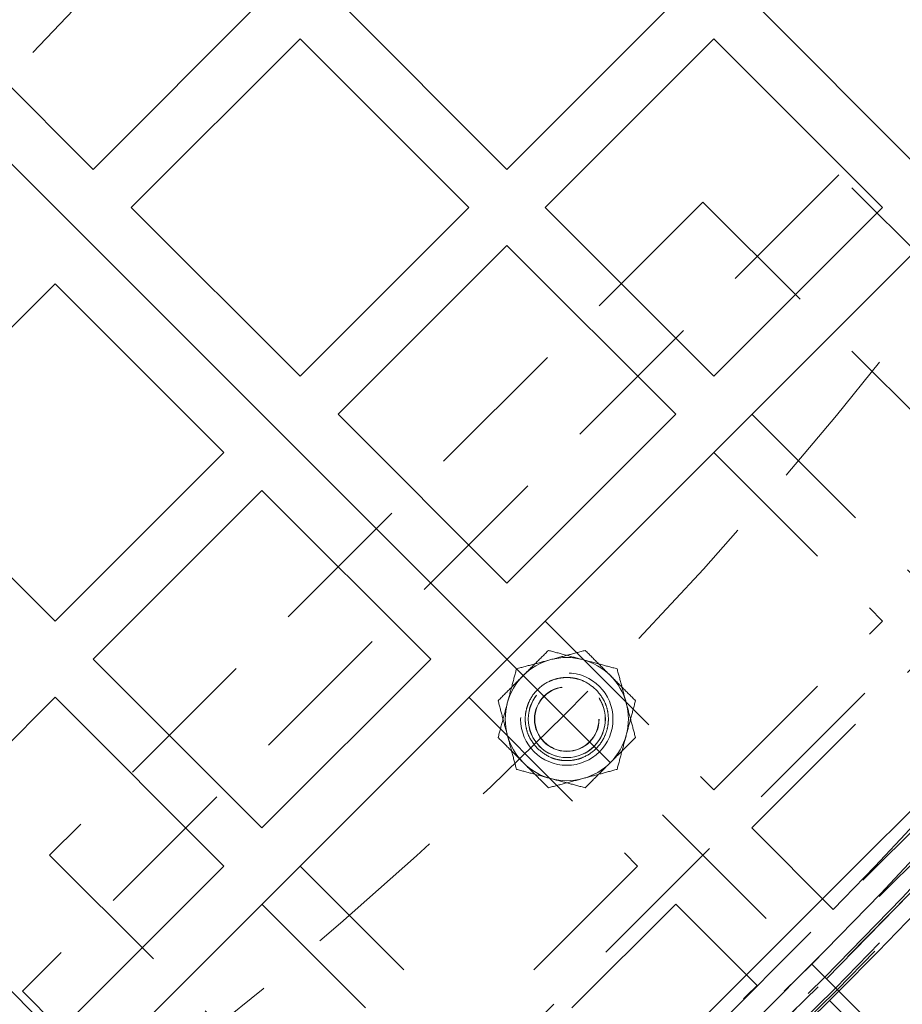
# Model space of a CAD drawing. Units: millimetres. Extents: x 0 to 420, y -119 to 297.
# Drawn here: x 287 to 295, y 137 to 145 of the extents above; entities that cross this region are included whole.
import ezdxf

# ---------------------------------------------------------------- set-up
doc = ezdxf.new("R2010")
doc.units = ezdxf.units.MM
doc.linetypes.add('HIDDEN', pattern=[1.905, 1.27, -0.635])
doc.styles.add('SLDTEXTSTYLE0', font='TXT', dxfattribs={"width": 0.605})
doc.dimstyles.new('SLDDIMSTYLE3', dxfattribs={"dimtxt": 2.825151, "dimasz": 2.5, "dimexe": 0, "dimexo": 0.0625, "dimgap": 0.706288, "dimtad": 1, "dimdec": 4, "dimlfac": 15, "dimzin": 12, "dimdsep": 46, "dimtxsty": 'SLDTEXTSTYLE0', "dimsah": 1, "dimcen": 0.09, "dimazin": 3, "dimtfac": 1, "dimtdec": 3, "dimtofl": 0, "dimtmove": 0, "dimatfit": 3, "dimfxl": 1, "dimfrac": 2, "dimtolj": 1, "dimtzin": 12, "dimarcsym": 0})

# ---------------------------------------------------------------- blocks, each defined once
blk = doc.blocks.new('_D_11')
at = {"color": 7, "linetype": 'Continuous', "lineweight": 0}
for p, q in [((237.6206, 137.0764), (225.2976, 124.7534)), ((294.142, 137.0764), (306.4649, 124.7534))]:
    blk.add_line(p, q, dxfattribs=at)
at = {"color": 7, "linetype": 'Continuous', "lineweight": 18}
blk.add_arc((265.8813, 165.3371), 56.394, 225, 315, dxfattribs=at)
for points in [[(226.0047, 125.4605), (227.5519, 123.4614), (228.0704, 124.0033)], [(305.7578, 125.4605), (303.6921, 124.0033), (304.2106, 123.4614)]]:
    blk.add_solid(points, dxfattribs=at)
at = {"color": 7, "linetype": 'Continuous', "lineweight": 18, "insert": (262.9493, 112.6949), "char_height": 2.91042, "attachment_point": 1, "style": 'SLDTEXTSTYLE0'}
blk.add_mtext('90°', dxfattribs=at)

msp = doc.modelspace()

# ---------------------------------------------------------------- hatches: boundary and pattern name
at = {"linetype": 'Continuous', "lineweight": 18}
h = msp.add_hatch(dxfattribs=at)
h.set_pattern_fill('SACNCR', angle=90, style=0)
edge = h.paths.add_edge_path(flags=0)
edge.add_arc((265.8812521, 165.3371092), 43.3333333, 0, 360)
edge = h.paths.add_edge_path(flags=0)
edge.add_arc((265.8812521, 165.3371092), 40, 0, 360)

# ---------------------------------------------------------------- linework, layer by layer
at = {"color": 7, "linetype": 'Continuous', "lineweight": 25}
for p, q in [((274.1308313, 157.0875301), (291.2899558, 139.9284055)), ((274.1308313, 157.0875301), (291.2899558, 139.9284055)), ((299.7752372, 148.4136869), (282.8046744, 131.4431241)), ((286.2459274, 145.6324002), (287.7072815, 144.1710462)), ((287.7072815, 144.1710462), (289.1686355, 145.6324002)), ((289.8286018, 145.6324002), (291.2899558, 144.1710462)), ((291.2899558, 144.1710462), (292.7513098, 145.6324002)), ((293.4112762, 145.6324002), (294.8726302, 144.1710462)), ((288.0372646, 143.841063), (289.4986186, 145.3024171)), ((289.4986186, 145.3024171), (290.9599727, 143.841063)), ((291.619939, 143.841063), (293.081293, 145.3024171)), ((293.081293, 145.3024171), (294.542647, 143.841063)), ((288.0372646, 143.841063), (289.4986186, 142.379709)), ((289.4986186, 142.379709), (290.9599727, 143.841063)), ((291.619939, 143.841063), (293.081293, 142.379709)), ((293.081293, 142.379709), (294.542647, 143.841063)), ((289.8286018, 142.0497259), (291.2899558, 143.5110799)), ((291.2899558, 143.5110799), (292.7513098, 142.0497259)), ((287.3772983, 143.1810967), (285.9159443, 141.7197427)), ((287.3772983, 143.1810967), (288.8386523, 141.7197427)), ((289.8286018, 142.0497259), (291.2899558, 140.5883718)), ((291.2899558, 140.5883718), (292.7513098, 142.0497259)), ((285.9159443, 141.7197427), (287.3772983, 140.2583887)), ((288.8386523, 141.7197427), (287.3772983, 140.2583887)), ((289.1686355, 141.3897595), (287.7072815, 139.9284055)), ((289.1686355, 141.3897595), (290.6299895, 139.9284055)), ((287.7072815, 139.9284055), (289.1686355, 138.4670515)), ((290.6299895, 139.9284055), (289.1686355, 138.4670515)), ((287.3772983, 139.5984223), (285.9159443, 138.1370683)), ((287.3772983, 139.5984223), (288.8386523, 138.1370683)), ((285.9159443, 138.1370683), (287.3772983, 136.6757143)), ((288.8386523, 138.1370683), (287.3772983, 136.6757143))]:
    msp.add_line(p, q, dxfattribs=at)
at = {"color": 7, "linetype": 'HIDDEN', "lineweight": 18}
for p, q in [((294.1655234, 144.1239057), (287.0944556, 137.0528379)), ((296.522546, 141.7668831), (294.1655234, 144.1239057)), ((292.9870121, 143.8882035), (287.3301578, 138.2313492)), ((296.522546, 140.3526696), (292.9870121, 143.8882035)), ((293.4112762, 142.0497259), (294.8726302, 140.5883718)), ((289.4514782, 134.6958153), (296.522546, 141.7668831)), ((293.081293, 141.7197427), (294.542647, 140.2583887)), ((296.522546, 140.3526696), (290.8656917, 134.6958153)), ((290.8656917, 134.6958153), (296.522546, 140.3526696)), ((296.6168269, 140.2583887), (290.9599727, 134.6015344)), ((291.619939, 140.2583887), (293.081293, 138.7970347)), ((293.081293, 138.7970347), (294.542647, 140.2583887)), ((296.7582483, 140.1169673), (291.101394, 134.4601131)), ((291.2899558, 139.9284055), (293.9298211, 137.2885402)), ((291.2899558, 139.9284055), (293.9298211, 137.2885402)), ((293.4112762, 138.4670515), (294.8726302, 139.9284055)), ((290.9599727, 139.5984223), (292.4213267, 138.1370683)), ((293.4112762, 138.4670515), (294.116432, 137.7618957)), ((287.3301578, 138.2313492), (290.8656917, 134.6958153)), ((289.4986186, 138.1370683), (290.9599727, 136.6757143)), ((292.4213267, 138.1370683), (290.9599727, 136.6757143)), ((289.1686355, 137.8070852), (290.6299895, 136.3457312)), ((292.7513098, 137.8070852), (291.2899558, 136.3457312)), ((292.7513098, 137.8070852), (293.4564656, 137.1019294)), ((293.9298211, 137.2885402), (294.0571004, 137.161261)), ((294.0571004, 137.161261), (293.9298211, 137.2885402)), ((294.0571004, 137.161261), (294.1655234, 137.0528379)), ((294.0571004, 137.161261), (294.1655234, 137.0528379)), ((287.0944556, 137.0528379), (289.4514782, 134.6958153))]:
    msp.add_line(p, q, dxfattribs=at)
at = {"color": 7, "linetype": 'Continuous', "lineweight": 25}
for radius in [43.3333333, 40]:
    msp.add_circle((265.8812521, 165.3371092), radius, dxfattribs=at)
at = {"color": 7, "linetype": 'HIDDEN', "lineweight": 18}
for centre, radius in [((265.8812521, 165.3371092), 43.1666667), ((265.8812521, 165.3371092), 29.3333333), ((265.8812521, 165.3371092), 28.8149858), ((265.8812521, 165.3371092), 26.6666667), ((291.8085008, 139.4098605), 0.4), ((291.8085008, 139.4098605), 0.334125), ((291.8085008, 139.4098605), 0.3333333), ((291.8085008, 139.4098605), 0.28), ((291.8085008, 139.4098605), 0.2781333)]:
    msp.add_circle(centre, radius, dxfattribs=at)
for centre, radius, start, end in [((265.8812521, 165.3371092), 39.98, 90.00716556, 89.99283444), ((265.8812521, 165.3371092), 39.96, 90.00716556, 89.99283444), ((265.8812521, 165.3371092), 39.8466667, 45, 225), ((265.8812521, 165.3371092), 39.8466667, 45, 225), ((265.8812521, 165.3371092), 39.8466667, 45, 225), ((265.8812521, 165.3371092), 39.8466667, 45, 225), ((265.8812521, 165.3371092), 39.8466667, 315, 135), ((265.8812521, 165.3371092), 39.8466667, 315, 135), ((265.8812521, 165.3371092), 39.8466667, 315, 135), ((265.8812521, 165.3371092), 39.8466667, 315, 135), ((265.8812521, 165.3371092), 39.8266667, 90.00716556, 89.99283444), ((265.8812521, 165.3371092), 39.8266667, 90.00716556, 89.99283444), ((265.8812521, 165.3371092), 36.6266667, 90.00716556, 89.99283444), ((265.8812521, 165.3371092), 39.8466667, 135, 315), ((265.8812521, 165.3371092), 39.8466667, 135, 315), ((265.8812521, 165.3371092), 39.8466667, 135, 315), ((265.8812521, 165.3371092), 39.8466667, 135, 315), ((265.8812521, 165.3371092), 39.8466667, 225, 45), ((265.8812521, 165.3371092), 39.8466667, 225, 45), ((265.8812521, 165.3371092), 39.8466667, 225, 45), ((265.8812521, 165.3371092), 39.8466667, 225, 45), ((265.8812521, 165.3371092), 39.6666667, 315, 334.7454288), ((291.8085008, 139.4098605), 0.5333333, 45, 105), ((291.8085008, 139.4098605), 0.5333333, 105, 165), ((291.8085008, 139.4098605), 0.5333333, 345, 45), ((291.8085008, 139.4098605), 0.5333333, 165, 225), ((291.8085008, 139.4098605), 0.5333333, 285, 345), ((265.8812521, 165.3371092), 39.4666667, 315.67749967, 318.68029988), ((291.8085008, 139.4098605), 0.5333333, 225, 285), ((265.8812521, 165.3371092), 39.6666667, 295.2545712, 315), ((265.8812521, 165.3371092), 39.4666667, 311.31970012, 314.32250033)]:
    msp.add_arc(centre, radius, start, end, dxfattribs=at)
for points, knots in [([(291.6491096, 140.0047166), (291.6137489, 139.9693559), (291.5423792, 139.8979861), (291.4686012, 139.8242082), (291.4313772, 139.7869842)], [0, 0, 0, 0, 0.49545796, 1, 1, 1, 1]), ([(291.9465376, 139.925021), (291.8967001, 139.9383749), (291.7959186, 139.9653792), (291.6984028, 139.9915085), (291.6491096, 140.0047166)], [0, 0, 0, 0, 0.49451072, 1, 1, 1, 1]), ([(291.967892, 140.0047166), (291.9195884, 139.9917737), (291.8220955, 139.9656505), (291.721313, 139.9386459), (291.670464, 139.925021)], [0, 0, 0, 0, 0.495457963, 1, 1, 1, 1]), ([(292.1856244, 139.7869842), (292.1491408, 139.8234678), (292.0753636, 139.897245), (292.0039771, 139.9686315), (291.967892, 140.0047166)], [0, 0, 0, 0, 0.494510729, 1, 1, 1, 1]), ([(291.670464, 139.925021), (291.6206264, 139.9116671), (291.5198449, 139.8846627), (291.4223291, 139.8585335), (291.3730359, 139.8453254)], [0, 0, 0, 0, 0.494510729, 1, 1, 1, 1]), ([(292.2439656, 139.8453254), (292.195662, 139.8582683), (292.0981691, 139.8843914), (291.9973866, 139.911396), (291.9465376, 139.925021)], [0, 0, 0, 0, 0.49545796, 1, 1, 1, 1]), ([(291.4313772, 139.7869842), (291.3948936, 139.7505005), (291.3211164, 139.6767234), (291.2497299, 139.6053369), (291.2136447, 139.5692517)], [0, 0, 0, 0, 0.49451072, 1, 1, 1, 1]), ([(291.3730359, 139.8453254), (291.360093, 139.7970218), (291.3339699, 139.6995289), (291.3069653, 139.5987464), (291.2933403, 139.5478974)], [0, 0, 0, 0, 0.495457963, 1, 1, 1, 1]), ([(292.4033568, 139.5692517), (292.3679961, 139.6046124), (292.2966264, 139.6759822), (292.2228485, 139.7497601), (292.1856244, 139.7869842)], [0, 0, 0, 0, 0.495457963, 1, 1, 1, 1]), ([(292.3236612, 139.5478974), (292.3103073, 139.5977349), (292.283303, 139.6985164), (292.2571737, 139.7960322), (292.2439656, 139.8453254)], [0, 0, 0, 0, 0.49451072, 1, 1, 1, 1]), ([(292.0630592, 139.664419), (292.0276386, 139.6930388), (291.9731505, 139.7370652), (291.882125, 139.764605), (291.8085458, 139.7724767), (291.7346985, 139.7647601), (291.6446839, 139.736244), (291.5477939, 139.6705674), (291.4821173, 139.5736774), (291.4536013, 139.4836628), (291.4458846, 139.4098156), (291.4537563, 139.3362363), (291.4812961, 139.2452109), (291.5253225, 139.1907227), (291.5539423, 139.1553021)], [0, 0, 0, 0, 0.119728422, 0.18418033, 0.25, 0.31581967, 0.380271578, 0.5, 0.619728422, 0.68418033, 0.75, 0.81581967, 0.880271578, 1, 1, 1, 1]), ([(291.5539423, 139.1553021), (291.589363, 139.1266823), (291.6438511, 139.0826559), (291.7348765, 139.0551161), (291.8084558, 139.0472443), (291.8823031, 139.054961), (291.9723177, 139.083477), (292.0692077, 139.1491537), (292.1348843, 139.2460437), (292.1634003, 139.3360582), (292.171117, 139.4099055), (292.1632452, 139.4834848), (292.1357055, 139.5745102), (292.0916791, 139.6289984), (292.0630592, 139.664419)], [0, 0, 0, 0, 0.119728422, 0.18418033, 0.25, 0.31581967, 0.380271578, 0.5, 0.619728422, 0.68418033, 0.75, 0.81581967, 0.880271578, 1, 1, 1, 1]), ([(291.2136447, 139.5692517), (291.2265877, 139.5209481), (291.2527108, 139.4234553), (291.2797154, 139.3226727), (291.2933403, 139.2718237)], [0, 0, 0, 0, 0.49545796, 1, 1, 1, 1]), ([(291.2933403, 139.5478974), (291.2799864, 139.4980598), (291.2529821, 139.3972783), (291.2268528, 139.2997625), (291.2136447, 139.2504693)], [0, 0, 0, 0, 0.494510729, 1, 1, 1, 1]), ([(292.3236612, 139.2718237), (292.3370152, 139.3216613), (292.3640195, 139.4224428), (292.3901488, 139.5199586), (292.4033568, 139.5692517)], [0, 0, 0, 0, 0.494510729, 1, 1, 1, 1]), ([(292.4033568, 139.2504693), (292.3904139, 139.298773), (292.3642908, 139.3962658), (292.3372862, 139.4970483), (292.3236612, 139.5478974)], [0, 0, 0, 0, 0.4954579597, 1, 1, 1, 1]), ([(291.2933403, 139.2718237), (291.3066943, 139.2219862), (291.3336986, 139.1212047), (291.3598279, 139.0236889), (291.3730359, 138.9743957)], [0, 0, 0, 0, 0.49451072, 1, 1, 1, 1]), ([(292.2439656, 138.9743957), (292.2569085, 139.0226993), (292.2830317, 139.1201922), (292.3100363, 139.2209747), (292.3236612, 139.2718237)], [0, 0, 0, 0, 0.495457963, 1, 1, 1, 1]), ([(291.2136447, 139.2504693), (291.2490055, 139.2151086), (291.3203752, 139.1437389), (291.3941531, 139.069961), (291.4313772, 139.0327369)], [0, 0, 0, 0, 0.495457963, 1, 1, 1, 1]), ([(292.1856244, 139.0327369), (292.222108, 139.0692205), (292.2958852, 139.1429977), (292.3672717, 139.2143842), (292.4033568, 139.2504693)], [0, 0, 0, 0, 0.49451072, 1, 1, 1, 1]), ([(291.4313772, 139.0327369), (291.4678608, 138.9962533), (291.541638, 138.9224761), (291.6130245, 138.8510896), (291.6491096, 138.8150045)], [0, 0, 0, 0, 0.494510729, 1, 1, 1, 1]), ([(291.967892, 138.8150045), (292.0032527, 138.8503652), (292.0746224, 138.9217349), (292.1484003, 138.9955129), (292.1856244, 139.0327369)], [0, 0, 0, 0, 0.49545796, 1, 1, 1, 1]), ([(291.3730359, 138.9743957), (291.4213396, 138.9614528), (291.5188324, 138.9353296), (291.6196149, 138.9083251), (291.670464, 138.8947001)], [0, 0, 0, 0, 0.49545796, 1, 1, 1, 1]), ([(291.9465376, 138.8947001), (291.9963751, 138.908054), (292.0971567, 138.9350584), (292.1946724, 138.9611876), (292.2439656, 138.9743957)], [0, 0, 0, 0, 0.494510729, 1, 1, 1, 1]), ([(291.6491096, 138.8150045), (291.6974132, 138.8279474), (291.7949061, 138.8540706), (291.8956886, 138.8810751), (291.9465376, 138.8947001)], [0, 0, 0, 0, 0.495457963, 1, 1, 1, 1]), ([(291.670464, 138.8947001), (291.7203015, 138.8813462), (291.821083, 138.8543418), (291.9185988, 138.8282126), (291.967892, 138.8150045)], [0, 0, 0, 0, 0.49451072, 1, 1, 1, 1])]:
    msp.add_open_spline(points, degree=3, knots=knots, dxfattribs=at)

# ---------------------------------------------------------------- dimensions: what is measured, and where the dimension line sits
at = {"color": 7, "linetype": 'Continuous', "lineweight": 18}
dim = msp.add_angular_dim_2l(base=(265.8812521, 108.9431312), line1=((237.8326832, 137.2885402), (261.1672069, 160.623064)), line2=((293.9298211, 137.2885402), (270.5952974, 160.623064)), dimstyle='SLDDIMSTYLE3', dxfattribs=at)
dim.commit()
dim.dimension.update_dxf_attribs({"geometry": '_D_11', "text_midpoint": (265.8812521, 108.9431312), "dimtype": 162})

doc.saveas('drawing.dxf')
